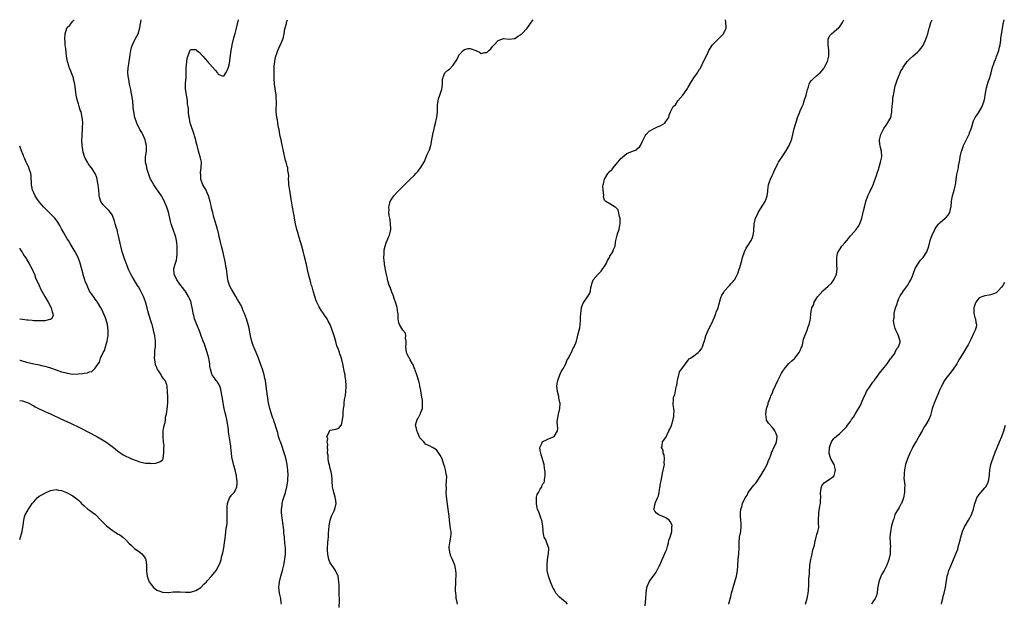
# Model space of a CAD drawing. Units: inches. Extents: x 2505000 to 2508000, y 1485000 to 1488000.
# Drawn here: x 2505000 to 2505352, y 1487791 to 1488000 of the extents above; entities that cross this region are included whole.
import ezdxf

# ---------------------------------------------------------------- set-up
doc = ezdxf.new("R2010")
doc.units = ezdxf.units.IN
doc.header["$MEASUREMENT"] = 0
doc.layers.add('LD25051485_10ft', color=61, linetype='Continuous')

msp = doc.modelspace()

# ---------------------------------------------------------------- linework, layer by layer
at = {"layer": 'LD25051485_10ft'}
for points, elevation in [([(2505000, 1487863.81), (2505001, 1487863.7), (2505003, 1487862.99), (2505005, 1487861.88), (2505005.55, 1487861.55), (2505006.76, 1487861), (2505008.25, 1487860.25), (2505009, 1487859.92), (2505009.62, 1487859.61), (2505011, 1487859.01), (2505015, 1487857.16), (2505017.87, 1487855.87), (2505021.9, 1487853.9), (2505027.54, 1487851), (2505029, 1487850.16), (2505030.82, 1487849), (2505032.05, 1487848.05), (2505033.5, 1487847), (2505035, 1487845.84), (2505037, 1487844.46), (2505037.98, 1487843.98), (2505039, 1487843.4), (2505039.31, 1487843.31), (2505040, 1487843), (2505041.62, 1487842.38), (2505043, 1487841.92), (2505044.4, 1487841.6), (2505045, 1487841.45), (2505046.62, 1487841.38), (2505047, 1487841.35), (2505048.52, 1487841.48), (2505049, 1487841.58), (2505050.08, 1487841.91), (2505051, 1487842.68), (2505051.16, 1487842.84), (2505051.23, 1487843), (2505051.24, 1487843.24), (2505051.58, 1487845), (2505051.58, 1487847), (2505051.6, 1487847.6), (2505051.45, 1487849), (2505051.23, 1487850.77), (2505051.29, 1487851.29), (2505051.29, 1487853), (2505051.54, 1487854.46), (2505051.98, 1487855.98), (2505052.14, 1487857), (2505052.15, 1487857.85), (2505052.48, 1487859), (2505052.76, 1487860.76), (2505052.95, 1487863), (2505052.95, 1487865.05), (2505052.85, 1487867), (2505052.69, 1487868.69), (2505052.69, 1487869), (2505052.56, 1487869.44), (2505052.02, 1487871), (2505051.5, 1487871.5), (2505051, 1487872.17), (2505050.68, 1487872.68), (2505050.58, 1487873), (2505050, 1487874), (2505049.2, 1487875.2), (2505049, 1487875.6), (2505048.59, 1487876.59), (2505048.5, 1487877), (2505048.15, 1487879), (2505048.25, 1487880.25), (2505048.27, 1487881), (2505048.34, 1487881.66), (2505048.57, 1487883), (2505048.58, 1487884.58), (2505048.56, 1487885), (2505048.26, 1487887), (2505047.86, 1487889), (2505047.45, 1487890.55), (2505047.33, 1487891), (2505047.24, 1487891.24), (2505047, 1487892.02), (2505046.26, 1487894.26), (2505045.84, 1487895.84), (2505045.57, 1487897), (2505045, 1487899.15), (2505044.23, 1487901), (2505043.16, 1487903.16), (2505042.46, 1487904.46), (2505042.15, 1487905), (2505041, 1487906.74), (2505040.16, 1487908.16), (2505039.69, 1487909), (2505039, 1487910.46), (2505038.79, 1487911), (2505038.35, 1487912.35), (2505037.46, 1487914.54), (2505037.24, 1487915.24), (2505037, 1487915.91), (2505036.67, 1487917), (2505036.19, 1487919), (2505035.34, 1487922.66), (2505035.22, 1487923.22), (2505035, 1487924.11), (2505034.81, 1487924.81), (2505034.6, 1487925.4), (2505034.15, 1487927), (2505033.93, 1487927.93), (2505033.53, 1487929), (2505033, 1487930.19), (2505032.49, 1487931), (2505031.83, 1487931.83), (2505031, 1487932.55), (2505029.84, 1487933.84), (2505028.99, 1487935), (2505028.51, 1487936.51), (2505028.45, 1487937), (2505028.42, 1487937.58), (2505028.25, 1487939), (2505028.09, 1487941), (2505027.83, 1487942.17), (2505027.72, 1487943), (2505027.59, 1487943.59), (2505026.98, 1487944.98), (2505025.65, 1487947), (2505025, 1487947.91), (2505024.52, 1487948.52), (2505024.23, 1487949), (2505023.46, 1487950.54), (2505023.14, 1487951.14), (2505022.68, 1487952.68), (2505022.59, 1487953.41), (2505022.33, 1487955), (2505022.23, 1487957), (2505022.31, 1487958.31), (2505022.31, 1487959), (2505022.48, 1487960.48), (2505022.48, 1487961), (2505022.46, 1487961.54), (2505022.55, 1487963), (2505022.47, 1487964.47), (2505022.39, 1487965), (2505021.93, 1487967), (2505021.64, 1487967.64), (2505021.27, 1487969), (2505021, 1487969.89), (2505020.62, 1487971), (2505020.25, 1487972.25), (2505020.07, 1487973.93), (2505019.91, 1487975), (2505019.85, 1487975.85), (2505019.69, 1487977), (2505019.29, 1487978.71), (2505019.22, 1487979.22), (2505018.65, 1487980.65), (2505018.49, 1487981), (2505017.72, 1487983), (2505017.55, 1487983.55), (2505017.14, 1487985), (2505017, 1487985.62), (2505016.77, 1487987), (2505016.45, 1487989.55), (2505016.29, 1487991), (2505016.2, 1487992.2), (2505016.12, 1487993), (2505016.26, 1487995), (2505016.91, 1487997), (2505017, 1487997.16), (2505017.92, 1487998.08), (2505018.62, 1487999), (2505019, 1487999.46), (2505019.43, 1488000)], 7520), ([(2505000, 1487814.16), (2505000.83, 1487817), (2505001.24, 1487819.24), (2505001.45, 1487821), (2505001.77, 1487822.23), (2505002.01, 1487823), (2505003, 1487824.75), (2505003.14, 1487825), (2505003.92, 1487826.08), (2505004.49, 1487827), (2505005, 1487827.65), (2505006.26, 1487829), (2505007, 1487829.58), (2505007.86, 1487830.14), (2505009, 1487830.72), (2505009.52, 1487831), (2505011, 1487831.65), (2505011.75, 1487831.75), (2505013, 1487832), (2505013.83, 1487831.83), (2505015, 1487831.64), (2505016.7, 1487831), (2505017, 1487830.86), (2505019, 1487829.73), (2505020, 1487829), (2505021, 1487828.15), (2505021.56, 1487827.56), (2505022.06, 1487827), (2505023, 1487826.22), (2505024.41, 1487825), (2505024.74, 1487824.74), (2505025, 1487824.6), (2505025.9, 1487823.9), (2505027.04, 1487823.04), (2505029.06, 1487821.06), (2505030.03, 1487820.03), (2505031, 1487819.08), (2505033, 1487817.51), (2505033.82, 1487817), (2505034.53, 1487816.53), (2505035, 1487816.21), (2505035.77, 1487815.77), (2505036.85, 1487815), (2505037.99, 1487813.99), (2505039, 1487812.8), (2505039.94, 1487811.94), (2505041, 1487810.91), (2505043, 1487809.57), (2505043.63, 1487809), (2505044.27, 1487808.27), (2505045, 1487807.24), (2505045.12, 1487807), (2505045.35, 1487805), (2505045.31, 1487803.31), (2505045.28, 1487803), (2505045.3, 1487802.7), (2505045.55, 1487801), (2505045.98, 1487799.98), (2505046.33, 1487799), (2505047, 1487798), (2505047.83, 1487797), (2505048.46, 1487796.46), (2505049, 1487796.07), (2505049.77, 1487795.77), (2505051, 1487795.32), (2505051.32, 1487795.32), (2505053, 1487795.2), (2505053.24, 1487795.24), (2505055, 1487795.38), (2505057, 1487795.43), (2505057.37, 1487795.37), (2505059.25, 1487795.25), (2505061, 1487795.28), (2505061.41, 1487795.41), (2505063, 1487795.85), (2505064.76, 1487797), (2505064.89, 1487797.11), (2505065.87, 1487798.13), (2505066.74, 1487799), (2505067, 1487799.32), (2505068.59, 1487801), (2505069.64, 1487802.36), (2505070.18, 1487803), (2505071, 1487804.34), (2505071.8, 1487806.2), (2505071.98, 1487807), (2505072.29, 1487808.29), (2505072.64, 1487809.36), (2505073, 1487811.13), (2505073.24, 1487813), (2505073.4, 1487814.6), (2505073.56, 1487815.56), (2505073.85, 1487818.15), (2505073.99, 1487819), (2505074.11, 1487820.11), (2505074.18, 1487821), (2505074.21, 1487823), (2505074.14, 1487825), (2505074.16, 1487825.84), (2505074.25, 1487827), (2505074.98, 1487829.02), (2505075.88, 1487830.12), (2505076.64, 1487831), (2505077, 1487831.59), (2505077.6, 1487833), (2505077.74, 1487834.26), (2505077.73, 1487835), (2505077.64, 1487835.64), (2505077.51, 1487837), (2505077.42, 1487837.42), (2505077.07, 1487839), (2505076.58, 1487840.58), (2505076.35, 1487841.65), (2505076, 1487843), (2505075.85, 1487843.85), (2505075.7, 1487845), (2505075.52, 1487847), (2505075.45, 1487847.45), (2505075.27, 1487849), (2505075, 1487850.53), (2505074.66, 1487852.66), (2505074.6, 1487853.4), (2505074.41, 1487855), (2505074.19, 1487856.19), (2505074.09, 1487857), (2505073.83, 1487858.17), (2505073.48, 1487859.48), (2505073.11, 1487861), (2505073, 1487861.55), (2505072.71, 1487863), (2505072.5, 1487864.5), (2505072.21, 1487865.79), (2505072.05, 1487867), (2505071.9, 1487867.9), (2505071.49, 1487869), (2505071, 1487870.01), (2505070.64, 1487870.64), (2505070.28, 1487871), (2505069.74, 1487871.74), (2505069, 1487872.61), (2505068.77, 1487873), (2505068.72, 1487873.28), (2505068.23, 1487875), (2505068, 1487876), (2505067.97, 1487877), (2505067.76, 1487878.24), (2505067.58, 1487879), (2505067.03, 1487881), (2505066.02, 1487884.02), (2505065.64, 1487885), (2505064.92, 1487887), (2505064.37, 1487888.37), (2505064.14, 1487889), (2505063.55, 1487890.45), (2505063.21, 1487891.21), (2505063, 1487891.82), (2505062.54, 1487893), (2505062.23, 1487894.23), (2505062, 1487895), (2505061.91, 1487895.91), (2505061.27, 1487898.73), (2505061.24, 1487899), (2505061.19, 1487899.19), (2505060.6, 1487900.6), (2505060.38, 1487901), (2505059.11, 1487903), (2505059, 1487903.14), (2505058.24, 1487904.24), (2505057.64, 1487905), (2505057, 1487905.76), (2505056.18, 1487907), (2505055.16, 1487909), (2505055.06, 1487911), (2505055.66, 1487913), (2505056, 1487914), (2505056.19, 1487915), (2505056.27, 1487916.27), (2505056.34, 1487917), (2505056.27, 1487919), (2505056.18, 1487920.18), (2505056.07, 1487921), (2505055.77, 1487922.23), (2505055.61, 1487923), (2505055, 1487924.68), (2505054.34, 1487926.34), (2505054.14, 1487927), (2505053.91, 1487927.91), (2505053.17, 1487931.17), (2505052.58, 1487933), (2505052.23, 1487933.77), (2505051.51, 1487935.51), (2505050.8, 1487936.8), (2505050.64, 1487937), (2505049.84, 1487938.16), (2505049.29, 1487939), (2505049.18, 1487939.18), (2505047.95, 1487941), (2505047, 1487942.57), (2505046.8, 1487943), (2505046.34, 1487944.34), (2505046.07, 1487945), (2505045.59, 1487946.41), (2505045.44, 1487947), (2505045.41, 1487947.41), (2505045, 1487949), (2505044.99, 1487951), (2505045.27, 1487953), (2505045.33, 1487954.67), (2505045.33, 1487955), (2505045, 1487956.34), (2505044.86, 1487957), (2505043.98, 1487959), (2505043.64, 1487959.64), (2505043, 1487960.71), (2505042.85, 1487961), (2505041.91, 1487963), (2505041.2, 1487965), (2505040.75, 1487967), (2505040.59, 1487968.59), (2505040.52, 1487969), (2505040.39, 1487971), (2505040.21, 1487972.21), (2505040.11, 1487973), (2505039.89, 1487974.11), (2505039.68, 1487975), (2505039.26, 1487977), (2505039, 1487978.72), (2505038.93, 1487979), (2505038.66, 1487981), (2505038.73, 1487982.73), (2505039, 1487984.27), (2505039.1, 1487985), (2505039.36, 1487986.64), (2505039.54, 1487987.54), (2505039.77, 1487989), (2505040, 1487990), (2505040.31, 1487991), (2505041, 1487992.58), (2505041.22, 1487993), (2505041.88, 1487994.12), (2505042.31, 1487995), (2505042.97, 1487997.03), (2505043.23, 1487998.77), (2505043.26, 1487999), (2505043.28, 1487999.28), (2505043.38, 1488000)], 7530), ([(2505093.53, 1487791), (2505093.5, 1487791.5), (2505093.34, 1487793), (2505092.91, 1487795), (2505092.64, 1487797), (2505092.82, 1487799), (2505093.37, 1487801), (2505093.95, 1487803), (2505094.41, 1487805), (2505094.76, 1487807), (2505094.97, 1487809.03), (2505094.97, 1487811), (2505094.8, 1487813), (2505094.63, 1487814.63), (2505094.62, 1487815), (2505094.47, 1487816.47), (2505094.45, 1487817), (2505094.38, 1487817.62), (2505094.11, 1487820.11), (2505093.96, 1487821), (2505093.64, 1487823.64), (2505093.63, 1487825), (2505093.85, 1487826.15), (2505093.86, 1487827), (2505094.09, 1487828.09), (2505094.99, 1487831), (2505095.54, 1487833), (2505095.78, 1487834.22), (2505095.88, 1487835), (2505095.89, 1487835.89), (2505095.96, 1487837), (2505095.83, 1487839), (2505095.75, 1487839.75), (2505095.57, 1487841), (2505095.2, 1487842.8), (2505095.15, 1487843.15), (2505095, 1487843.64), (2505094.71, 1487844.71), (2505094.24, 1487846.24), (2505093.92, 1487847), (2505093.72, 1487847.72), (2505093.17, 1487849), (2505093, 1487849.52), (2505092.56, 1487851), (2505092.25, 1487852.25), (2505091.53, 1487854.47), (2505091.3, 1487855.3), (2505091, 1487856.15), (2505090.8, 1487856.8), (2505090.52, 1487857.48), (2505090.03, 1487859), (2505089.83, 1487859.83), (2505089.42, 1487861), (2505088.93, 1487863), (2505088.65, 1487864.65), (2505088.58, 1487865.42), (2505088.15, 1487869), (2505087.82, 1487871), (2505087.67, 1487871.67), (2505087.34, 1487873), (2505086.74, 1487875), (2505086.06, 1487877), (2505085.35, 1487879), (2505084.54, 1487881), (2505083.46, 1487883.46), (2505082.94, 1487884.94), (2505082.47, 1487887), (2505082.23, 1487888.23), (2505082.11, 1487889), (2505081.88, 1487890.12), (2505081.68, 1487891), (2505081.11, 1487893), (2505080.34, 1487895), (2505079.93, 1487895.93), (2505079.49, 1487897), (2505079, 1487898), (2505078.47, 1487899), (2505077.91, 1487899.91), (2505077.29, 1487901), (2505076.05, 1487903), (2505075.67, 1487903.67), (2505075.03, 1487905), (2505074.45, 1487907), (2505074.13, 1487909), (2505074.01, 1487909.99), (2505073.87, 1487911), (2505073.71, 1487911.71), (2505073.51, 1487913), (2505073.09, 1487915.09), (2505072.73, 1487916.73), (2505072.16, 1487919), (2505071.94, 1487919.94), (2505071.62, 1487921), (2505071.19, 1487922.81), (2505071.15, 1487923.15), (2505070.77, 1487924.77), (2505070.7, 1487925), (2505070.33, 1487926.33), (2505069.85, 1487927.85), (2505069.54, 1487929), (2505069.41, 1487929.41), (2505069, 1487931.1), (2505068.6, 1487932.6), (2505068.4, 1487933.6), (2505068.09, 1487935), (2505067.86, 1487935.86), (2505067.55, 1487937), (2505067, 1487938.14), (2505066.61, 1487939), (2505066.02, 1487940.02), (2505065.5, 1487941), (2505065, 1487942.25), (2505064.77, 1487943), (2505064.7, 1487944.7), (2505064.67, 1487945), (2505064.68, 1487945.32), (2505064.9, 1487947), (2505064.96, 1487949), (2505064.51, 1487951), (2505063.89, 1487953), (2505063.52, 1487954.48), (2505063.41, 1487955), (2505063.37, 1487955.37), (2505063, 1487956.67), (2505062.94, 1487956.94), (2505062.52, 1487958.52), (2505062.35, 1487959), (2505062.03, 1487960.03), (2505061.6, 1487961), (2505061, 1487962.72), (2505060.93, 1487963), (2505060.66, 1487964.66), (2505060.51, 1487965.49), (2505060.37, 1487967), (2505060.3, 1487968.3), (2505060.03, 1487969.97), (2505059.95, 1487971), (2505059.85, 1487971.85), (2505059.6, 1487973), (2505059.34, 1487974.66), (2505059.31, 1487975), (2505059.32, 1487975.32), (2505059.31, 1487977), (2505059.41, 1487978.59), (2505059.48, 1487979), (2505059.53, 1487979.53), (2505059.52, 1487981), (2505059.47, 1487982.53), (2505059.51, 1487983), (2505059.64, 1487983.64), (2505059.75, 1487985), (2505059.91, 1487986.09), (2505060.85, 1487988.85), (2505060.9, 1487989.1), (2505061, 1487989.31), (2505061.29, 1487989.29), (2505063, 1487989.32), (2505063.36, 1487989), (2505064.25, 1487988.25), (2505065.24, 1487987.24), (2505065.41, 1487987), (2505067.14, 1487985), (2505068.95, 1487983), (2505069.91, 1487981.91), (2505070.65, 1487981), (2505071, 1487980.54), (2505072.07, 1487980.07), (2505073, 1487979.77), (2505073.68, 1487981), (2505074.12, 1487981.88), (2505074.59, 1487983), (2505075, 1487984.35), (2505075.36, 1487987.36), (2505075.6, 1487989), (2505075.82, 1487990.18), (2505075.95, 1487991), (2505076.4, 1487993), (2505076.52, 1487993.48), (2505077, 1487995.1), (2505077.45, 1487997), (2505078.21, 1488000)], 7540), ([(2505114.21, 1487789.79), (2505114.28, 1487792.28), (2505114.25, 1487795), (2505114.18, 1487797.82), (2505114.13, 1487799), (2505113.98, 1487799.98), (2505113.8, 1487801), (2505112.86, 1487803), (2505112.15, 1487804.15), (2505111.54, 1487805), (2505111, 1487805.83), (2505110.64, 1487806.64), (2505110.53, 1487807), (2505110.23, 1487808.23), (2505110.11, 1487809), (2505110.05, 1487810.05), (2505110.04, 1487811), (2505110.19, 1487813), (2505110.31, 1487814.31), (2505110.36, 1487815), (2505110.44, 1487816.44), (2505110.46, 1487817.54), (2505110.57, 1487819), (2505110.95, 1487821), (2505111.48, 1487822.52), (2505112.39, 1487824.39), (2505112.66, 1487825), (2505113.13, 1487827), (2505112.83, 1487828.83), (2505112.82, 1487829), (2505112.77, 1487829.23), (2505112.24, 1487831), (2505112, 1487832), (2505111.84, 1487833), (2505111.71, 1487835), (2505111.71, 1487835.71), (2505111.58, 1487837), (2505111.18, 1487838.82), (2505111.15, 1487839.15), (2505111, 1487839.58), (2505110.74, 1487840.74), (2505110.54, 1487841.46), (2505110.29, 1487843), (2505110.24, 1487844.24), (2505110.08, 1487845), (2505110.16, 1487846.16), (2505110.01, 1487847), (2505110.15, 1487848.15), (2505109.91, 1487849), (2505110.14, 1487850.14), (2505109.83, 1487851), (2505110.71, 1487852.71), (2505110.75, 1487853), (2505111, 1487853.22), (2505113, 1487853.6), (2505114.03, 1487853.97), (2505114.95, 1487855), (2505115, 1487855.07), (2505115.38, 1487857), (2505115.62, 1487858.38), (2505115.59, 1487859), (2505115.58, 1487859.58), (2505115.76, 1487861), (2505115.94, 1487862.07), (2505116, 1487863), (2505116.16, 1487864.16), (2505116.43, 1487865.57), (2505116.62, 1487867), (2505116.71, 1487868.71), (2505116.75, 1487869), (2505116.75, 1487869.25), (2505116.62, 1487871), (2505116.38, 1487872.38), (2505116.32, 1487873), (2505116.16, 1487873.84), (2505115.49, 1487877), (2505115.03, 1487879), (2505114.49, 1487880.49), (2505114.34, 1487881), (2505113.98, 1487882.02), (2505113.42, 1487883.42), (2505112.96, 1487884.96), (2505112.37, 1487887), (2505112.02, 1487888.02), (2505111.73, 1487889), (2505110.95, 1487891), (2505110.26, 1487892.26), (2505109.91, 1487893), (2505109, 1487894.34), (2505108.59, 1487895), (2505107.9, 1487895.9), (2505107, 1487897.35), (2505106.2, 1487899), (2505105.89, 1487899.89), (2505104.96, 1487903), (2505104.52, 1487904.52), (2505104.35, 1487905), (2505104.05, 1487905.95), (2505103.78, 1487907), (2505103.64, 1487907.64), (2505103.27, 1487909), (2505103, 1487910.1), (2505102.47, 1487912.47), (2505101.71, 1487915.71), (2505101.29, 1487917.29), (2505100.8, 1487919), (2505099.85, 1487922.15), (2505099.61, 1487923), (2505099.49, 1487923.49), (2505099.05, 1487925), (2505098.56, 1487927), (2505098.3, 1487928.3), (2505098.08, 1487929.92), (2505097.89, 1487931), (2505097.74, 1487931.74), (2505097.54, 1487933), (2505097, 1487935.87), (2505096.51, 1487939), (2505096.25, 1487941), (2505096.17, 1487941.83), (2505096.14, 1487943), (2505096.19, 1487944.19), (2505096.1, 1487945), (2505095.88, 1487946.12), (2505095.81, 1487947), (2505095.65, 1487947.65), (2505095.2, 1487949), (2505095, 1487949.67), (2505094.72, 1487950.72), (2505094.38, 1487952.38), (2505094.28, 1487953), (2505093.74, 1487955.74), (2505093.43, 1487957), (2505093.38, 1487957.38), (2505093.01, 1487959), (2505092.76, 1487960.76), (2505092.57, 1487961.43), (2505092.32, 1487963), (2505092.15, 1487964.15), (2505091.93, 1487965), (2505091.73, 1487967), (2505091.71, 1487967.71), (2505091.8, 1487970.2), (2505091.78, 1487971), (2505091.71, 1487971.71), (2505091.63, 1487973), (2505091.3, 1487975.3), (2505091.08, 1487977), (2505090.96, 1487979), (2505090.93, 1487981.07), (2505090.97, 1487983), (2505091, 1487983.41), (2505091.15, 1487985), (2505091.4, 1487986.6), (2505091.53, 1487987), (2505091.88, 1487987.88), (2505092.27, 1487989), (2505093, 1487990.62), (2505093.23, 1487991), (2505094.08, 1487993), (2505094.25, 1487993.75), (2505094.49, 1487995), (2505094.78, 1487996.78), (2505095.32, 1487998.68), (2505095.38, 1487999), (2505095.77, 1488000)], 7550), ([(2505156.5, 1487791), (2505156.2, 1487792.2), (2505156.08, 1487793), (2505156.01, 1487793.99), (2505155.87, 1487795), (2505155.81, 1487795.81), (2505155.83, 1487797), (2505155.92, 1487798.08), (2505155.86, 1487799.86), (2505155.99, 1487801), (2505156.04, 1487801.96), (2505155.93, 1487803), (2505155.73, 1487803.73), (2505155.52, 1487805), (2505154.69, 1487807), (2505154.12, 1487808.12), (2505153.83, 1487809), (2505153.68, 1487810.32), (2505153.5, 1487811), (2505153.52, 1487811.52), (2505153.75, 1487813), (2505154.11, 1487815), (2505154.21, 1487816.21), (2505154.19, 1487817), (2505154.02, 1487817.98), (2505153.92, 1487819), (2505153.64, 1487821), (2505153.49, 1487822.51), (2505153.18, 1487825), (2505152.53, 1487829.47), (2505152.43, 1487831), (2505152.51, 1487832.51), (2505152.45, 1487833.55), (2505152.61, 1487835), (2505152.63, 1487836.63), (2505152.58, 1487837), (2505152.44, 1487837.56), (2505152.22, 1487839), (2505151.99, 1487839.99), (2505151.62, 1487841), (2505151, 1487842.97), (2505150.27, 1487844.27), (2505149.82, 1487845), (2505149, 1487846.19), (2505147.6, 1487847), (2505147.2, 1487847.2), (2505147, 1487847.33), (2505145, 1487848.2), (2505144.65, 1487848.65), (2505144.43, 1487849), (2505143, 1487850.51), (2505142.3, 1487852.3), (2505141.94, 1487853), (2505141.82, 1487853.82), (2505141.44, 1487855), (2505142.03, 1487857), (2505142.43, 1487857.57), (2505143, 1487858.72), (2505143.14, 1487858.86), (2505143.25, 1487859.25), (2505143.98, 1487861), (2505144.02, 1487861.98), (2505144.03, 1487863), (2505143.93, 1487863.93), (2505143.73, 1487865), (2505143.47, 1487866.53), (2505143.38, 1487867.38), (2505143.09, 1487869), (2505143, 1487869.34), (2505142.71, 1487870.71), (2505142.25, 1487872.25), (2505141.95, 1487873), (2505141.32, 1487874.68), (2505141.19, 1487875.19), (2505141, 1487875.56), (2505140.64, 1487876.64), (2505140.47, 1487877), (2505139.61, 1487878.39), (2505139.2, 1487879.2), (2505139, 1487879.44), (2505138.5, 1487880.5), (2505138.3, 1487881), (2505138.01, 1487883), (2505138.1, 1487884.1), (2505138.1, 1487885), (2505137.92, 1487886.08), (2505138, 1487887), (2505137.88, 1487887.88), (2505137, 1487888.95), (2505135.74, 1487891), (2505135.58, 1487891.58), (2505135.32, 1487893), (2505135.33, 1487894.67), (2505135.28, 1487895), (2505135.2, 1487895.2), (2505134.9, 1487897.1), (2505134.32, 1487899), (2505133.97, 1487899.97), (2505133.49, 1487901.49), (2505133, 1487902.61), (2505132.37, 1487904.37), (2505132.12, 1487905), (2505131.7, 1487906.3), (2505131.51, 1487907), (2505131.44, 1487907.44), (2505131, 1487909.39), (2505130.44, 1487912.44), (2505130.35, 1487913), (2505130.28, 1487913.72), (2505130.18, 1487915), (2505130.29, 1487916.29), (2505130.28, 1487917), (2505130.31, 1487917.69), (2505130.62, 1487919), (2505131, 1487920.22), (2505131.35, 1487921), (2505131.82, 1487922.18), (2505132.22, 1487923), (2505132.65, 1487925), (2505132.63, 1487925.37), (2505132.59, 1487927), (2505132.39, 1487928.39), (2505132.25, 1487929), (2505132.07, 1487929.93), (2505131.96, 1487931), (2505132.02, 1487932.02), (2505131.96, 1487933), (2505132.14, 1487933.86), (2505132.48, 1487935), (2505133, 1487935.99), (2505133.72, 1487937), (2505135, 1487938.4), (2505135.34, 1487938.66), (2505135.63, 1487939), (2505137, 1487940.34), (2505137.57, 1487941), (2505139, 1487942.38), (2505139.55, 1487943), (2505141, 1487944.34), (2505141.64, 1487945), (2505142.3, 1487945.7), (2505143.33, 1487947), (2505144.65, 1487949.35), (2505145.55, 1487951.55), (2505146.48, 1487953.52), (2505146.91, 1487955), (2505147.37, 1487957), (2505147.62, 1487958.38), (2505147.72, 1487959), (2505148.11, 1487961), (2505148.27, 1487961.73), (2505148.61, 1487963), (2505149, 1487964.61), (2505149.13, 1487965), (2505149.35, 1487967), (2505149.32, 1487967.32), (2505149.29, 1487969.29), (2505149.55, 1487971), (2505149.74, 1487971.74), (2505150.24, 1487973), (2505150.78, 1487974.78), (2505150.87, 1487975), (2505151.13, 1487977), (2505151.17, 1487978.83), (2505151.2, 1487979), (2505151.39, 1487979.39), (2505152.02, 1487981), (2505153, 1487981.97), (2505153.67, 1487982.34), (2505155, 1487983.73), (2505156.31, 1487985.69), (2505156.81, 1487987), (2505157, 1487987.28), (2505158.51, 1487989), (2505159, 1487989.39), (2505160.35, 1487989.65), (2505161, 1487989.71), (2505163.1, 1487989), (2505164.42, 1487988.42), (2505165, 1487987.92), (2505166.25, 1487988.25), (2505167, 1487988.27), (2505167.7, 1487989), (2505168.42, 1487989.58), (2505169, 1487990.4), (2505169.64, 1487991), (2505171, 1487992.61), (2505173, 1487993.26), (2505175, 1487993.02), (2505176.71, 1487993.29), (2505177, 1487993.3), (2505177.99, 1487994.01), (2505179, 1487994.53), (2505179.23, 1487994.77), (2505179.48, 1487995), (2505181.42, 1487997), (2505182.88, 1487999), (2505183, 1487999.22), (2505183.54, 1488000)], 7560), ([(2505195.87, 1487791), (2505195.45, 1487791.45), (2505195, 1487791.81), (2505194.37, 1487792.37), (2505193, 1487793.55), (2505191.68, 1487795), (2505191.39, 1487795.39), (2505191, 1487796.22), (2505190.72, 1487796.72), (2505190.6, 1487797), (2505189.76, 1487799), (2505189.04, 1487801), (2505188.59, 1487803), (2505188.53, 1487804.53), (2505188.52, 1487805), (2505188.71, 1487807), (2505189.01, 1487809), (2505189.09, 1487811), (2505188.6, 1487812.6), (2505188.46, 1487813), (2505188.04, 1487813.96), (2505187.53, 1487815), (2505187.41, 1487815.41), (2505187.13, 1487817), (2505187.05, 1487819.05), (2505186.65, 1487821), (2505186.42, 1487821.58), (2505185.91, 1487823), (2505185.71, 1487823.71), (2505185.15, 1487825), (2505185, 1487825.49), (2505184.7, 1487827), (2505184.72, 1487828.72), (2505184.7, 1487829), (2505184.74, 1487829.26), (2505185, 1487830.18), (2505185.41, 1487831), (2505186.08, 1487832.08), (2505186.62, 1487833), (2505186.69, 1487833.31), (2505187, 1487834.03), (2505187.43, 1487834.57), (2505187.59, 1487835), (2505187.56, 1487835.56), (2505187.78, 1487837), (2505187.81, 1487838.19), (2505187.68, 1487839), (2505187.55, 1487839.55), (2505187.44, 1487841), (2505187, 1487842.46), (2505186.87, 1487843), (2505186.39, 1487844.39), (2505186.24, 1487845), (2505186.08, 1487845.92), (2505185.97, 1487847), (2505186.73, 1487848.73), (2505186.82, 1487849), (2505186.91, 1487849.09), (2505187, 1487849.17), (2505188.28, 1487849.72), (2505189, 1487850.13), (2505191.01, 1487850.99), (2505192.19, 1487853), (2505192.35, 1487853.65), (2505192.15, 1487856.15), (2505192.22, 1487857), (2505192.37, 1487857.63), (2505192.57, 1487859), (2505193.08, 1487861), (2505193.16, 1487862.84), (2505193.14, 1487863), (2505193.1, 1487863.1), (2505193, 1487863.64), (2505192.75, 1487864.75), (2505192.74, 1487865), (2505192.68, 1487865.32), (2505192.24, 1487867), (2505192.08, 1487868.08), (2505192.01, 1487869), (2505192.17, 1487869.83), (2505192.33, 1487871), (2505193.12, 1487873), (2505193.7, 1487874.3), (2505194.11, 1487875), (2505195.19, 1487877), (2505195.67, 1487878.33), (2505196.16, 1487879), (2505197, 1487880.71), (2505197.19, 1487881), (2505197.72, 1487882.28), (2505198.23, 1487883), (2505199.03, 1487885), (2505199.44, 1487886.56), (2505199.66, 1487887.66), (2505199.99, 1487889), (2505200.17, 1487889.83), (2505200.33, 1487891), (2505200.48, 1487892.48), (2505200.52, 1487893), (2505200.5, 1487893.5), (2505200.6, 1487895), (2505200.85, 1487896.85), (2505200.85, 1487897), (2505200.88, 1487897.12), (2505201, 1487897.42), (2505201.41, 1487898.59), (2505203, 1487900.95), (2505203.05, 1487901), (2505203.78, 1487902.22), (2505204.06, 1487903), (2505204.19, 1487904.19), (2505204.35, 1487905), (2505204.47, 1487905.53), (2505205.02, 1487907), (2505206.75, 1487909), (2505207, 1487909.22), (2505207.88, 1487910.12), (2505208.49, 1487911), (2505209, 1487911.8), (2505209.71, 1487913), (2505210.12, 1487913.88), (2505210.79, 1487915), (2505211, 1487915.4), (2505211.98, 1487917), (2505212.21, 1487917.79), (2505212.81, 1487919), (2505213, 1487920.28), (2505213.13, 1487921), (2505213.57, 1487923), (2505213.78, 1487923.78), (2505214.27, 1487925), (2505214.52, 1487926.52), (2505214.67, 1487927), (2505214.64, 1487929), (2505214.41, 1487929.59), (2505213.97, 1487931.97), (2505212.97, 1487932.97), (2505212.88, 1487933), (2505211, 1487934.17), (2505209.52, 1487935), (2505209.23, 1487935.23), (2505209, 1487935.52), (2505208.71, 1487936.71), (2505208.75, 1487937.25), (2505208.52, 1487939), (2505208.47, 1487940.47), (2505208.56, 1487941), (2505208.69, 1487941.31), (2505209.01, 1487943), (2505210.28, 1487945), (2505210.63, 1487945.37), (2505211, 1487945.83), (2505211.69, 1487946.31), (2505212.09, 1487947), (2505213.83, 1487949), (2505215, 1487950.49), (2505215.32, 1487950.68), (2505215.57, 1487951), (2505217, 1487952.11), (2505219, 1487953.03), (2505220.49, 1487953.51), (2505221, 1487954.01), (2505221.6, 1487954.4), (2505221.92, 1487955), (2505222.6, 1487956.6), (2505222.83, 1487957), (2505223.58, 1487958.42), (2505223.95, 1487959), (2505225, 1487960.14), (2505226.85, 1487961.15), (2505228.21, 1487961.79), (2505229, 1487962.09), (2505230.56, 1487963), (2505231, 1487963.57), (2505232.04, 1487965), (2505232.12, 1487965.88), (2505232.65, 1487967), (2505233, 1487967.82), (2505233.59, 1487969), (2505234.45, 1487969.55), (2505235.28, 1487971), (2505237, 1487972.96), (2505238.46, 1487975), (2505239, 1487975.84), (2505240.12, 1487977.88), (2505241, 1487979.21), (2505242.25, 1487981), (2505242.51, 1487981.49), (2505243, 1487982.27), (2505243.3, 1487982.7), (2505244.45, 1487985), (2505245.83, 1487987.83), (2505246.38, 1487989), (2505247.38, 1487990.62), (2505247.67, 1487991), (2505249, 1487992.29), (2505250.32, 1487993.68), (2505251, 1487994.35), (2505251.62, 1487995), (2505252.21, 1487996.21), (2505252.58, 1487997), (2505252.53, 1487997.47), (2505252.44, 1487999), (2505252.25, 1488000)], 7570), ([(2505223.62, 1487790.38), (2505223.84, 1487793), (2505223.96, 1487795), (2505224.22, 1487797), (2505224.46, 1487797.54), (2505225.06, 1487799), (2505226.43, 1487801), (2505226.69, 1487801.31), (2505227.52, 1487802.48), (2505228.55, 1487804.55), (2505228.79, 1487805), (2505229.67, 1487807), (2505230.24, 1487808.24), (2505231, 1487809.99), (2505231.29, 1487810.71), (2505231.59, 1487811.59), (2505231.98, 1487813), (2505232.09, 1487813.91), (2505232.57, 1487815), (2505233.14, 1487817), (2505233.16, 1487818.85), (2505233.24, 1487819), (2505233.23, 1487819.23), (2505232.56, 1487820.56), (2505232.13, 1487821), (2505231, 1487821.91), (2505230.29, 1487822.29), (2505229, 1487822.74), (2505228.43, 1487823), (2505227.58, 1487823.58), (2505227, 1487824.32), (2505226.78, 1487824.78), (2505226.73, 1487825), (2505226.78, 1487825.22), (2505227, 1487826.58), (2505227.11, 1487826.89), (2505227.1, 1487827), (2505227.14, 1487827.14), (2505228.02, 1487829), (2505228.29, 1487829.71), (2505228.57, 1487831), (2505228.87, 1487832.87), (2505228.92, 1487833.08), (2505229, 1487833.59), (2505229.25, 1487835.25), (2505229.6, 1487837), (2505229.81, 1487837.81), (2505230.42, 1487840.42), (2505230.5, 1487841), (2505230.42, 1487841.58), (2505230.53, 1487843), (2505230.4, 1487844.4), (2505230.04, 1487845), (2505230.04, 1487846.04), (2505229.43, 1487847), (2505229.68, 1487847.68), (2505229.81, 1487849), (2505231, 1487850.64), (2505232.07, 1487853), (2505232.42, 1487853.58), (2505233, 1487854.85), (2505233.6, 1487857), (2505233.83, 1487858.17), (2505233.88, 1487859), (2505233.89, 1487859.89), (2505233.84, 1487861), (2505233.58, 1487862.42), (2505233.6, 1487863), (2505233.7, 1487863.7), (2505233.68, 1487865), (2505234.15, 1487865.85), (2505234.71, 1487868.71), (2505234.84, 1487869), (2505234.87, 1487869.13), (2505235, 1487870.38), (2505235.09, 1487870.91), (2505235.09, 1487871), (2505235.56, 1487873), (2505235.91, 1487874.09), (2505236.59, 1487875), (2505237, 1487875.65), (2505238.04, 1487877), (2505239, 1487878.3), (2505239.31, 1487878.69), (2505239.73, 1487879), (2505241, 1487879.86), (2505242.51, 1487881), (2505242.8, 1487881.2), (2505243, 1487881.42), (2505243.7, 1487882.3), (2505244.04, 1487883), (2505244.58, 1487884.58), (2505244.82, 1487885.18), (2505245.29, 1487887), (2505246.11, 1487889), (2505247, 1487890.75), (2505247.11, 1487890.89), (2505247.17, 1487891), (2505247.28, 1487891.28), (2505248.42, 1487893.58), (2505248.83, 1487895), (2505249, 1487895.47), (2505249.63, 1487897), (2505249.97, 1487898.03), (2505250.76, 1487901), (2505250.82, 1487901.18), (2505251, 1487901.48), (2505251.62, 1487902.38), (2505251.96, 1487903), (2505253.72, 1487905), (2505254.36, 1487905.64), (2505255, 1487906.41), (2505255.28, 1487906.72), (2505255.47, 1487907), (2505256.07, 1487908.07), (2505256.64, 1487909), (2505256.75, 1487909.25), (2505257.24, 1487910.76), (2505257.4, 1487911.4), (2505258.09, 1487913.91), (2505258.38, 1487915), (2505259.08, 1487917), (2505259.7, 1487918.3), (2505260.18, 1487919), (2505261.49, 1487921), (2505261.92, 1487922.08), (2505262.23, 1487923), (2505262.37, 1487924.37), (2505262.47, 1487925), (2505262.54, 1487926.54), (2505262.59, 1487927), (2505263.06, 1487929), (2505263.7, 1487930.3), (2505264.02, 1487931), (2505266.45, 1487935), (2505267, 1487936.33), (2505267.24, 1487937), (2505267.45, 1487938.55), (2505267.46, 1487939), (2505267.69, 1487941), (2505267.99, 1487942.01), (2505268.36, 1487943), (2505269, 1487944.34), (2505269.35, 1487945), (2505269.85, 1487946.15), (2505270.27, 1487947), (2505271, 1487948.56), (2505271.24, 1487949), (2505271.93, 1487950.07), (2505272.51, 1487951), (2505273.91, 1487953), (2505275.11, 1487955), (2505275.86, 1487957), (2505276.11, 1487957.89), (2505276.89, 1487961.11), (2505277.32, 1487962.68), (2505277.69, 1487963.69), (2505278.06, 1487965), (2505278.71, 1487966.71), (2505278.81, 1487967), (2505279, 1487967.41), (2505279.66, 1487969), (2505280.13, 1487969.87), (2505280.47, 1487971), (2505281.13, 1487973), (2505281.49, 1487974.51), (2505281.64, 1487975), (2505282, 1487976), (2505282.2, 1487977), (2505282.42, 1487977.58), (2505283, 1487978.26), (2505283.35, 1487978.65), (2505283.72, 1487979), (2505285, 1487980.03), (2505286.08, 1487981), (2505287.41, 1487982.59), (2505287.71, 1487983), (2505288.75, 1487985), (2505289.25, 1487987), (2505289.26, 1487989), (2505289.24, 1487989.24), (2505288.99, 1487991), (2505288.96, 1487993.04), (2505289.61, 1487994.39), (2505290.13, 1487995), (2505291, 1487995.62), (2505292.84, 1487997.16), (2505293, 1487997.35), (2505294.11, 1487999), (2505294.58, 1488000)], 7580), ([(2505253.51, 1487791), (2505253.65, 1487791.65), (2505254.22, 1487793.78), (2505254.5, 1487795), (2505255.05, 1487797), (2505255.63, 1487799), (2505256.17, 1487801), (2505256.56, 1487803), (2505256.73, 1487804.73), (2505256.88, 1487807), (2505257.05, 1487809), (2505257.14, 1487811.14), (2505257.14, 1487813), (2505257.35, 1487815), (2505257.73, 1487817), (2505257.92, 1487819), (2505257.91, 1487819.91), (2505257.83, 1487821), (2505257.69, 1487822.31), (2505257.65, 1487823), (2505257.67, 1487823.67), (2505257.8, 1487825), (2505258.18, 1487825.82), (2505258.38, 1487827), (2505259.27, 1487829), (2505260.04, 1487829.96), (2505260.45, 1487831), (2505261.9, 1487833), (2505262.46, 1487833.54), (2505263, 1487834.21), (2505263.37, 1487834.63), (2505263.57, 1487835), (2505264.98, 1487837), (2505266.16, 1487839), (2505267.18, 1487841), (2505267.67, 1487842.33), (2505267.97, 1487843), (2505268.67, 1487844.67), (2505268.76, 1487845), (2505268.77, 1487845.23), (2505269, 1487845.64), (2505269.61, 1487847), (2505270.29, 1487848.29), (2505270.48, 1487849), (2505270.82, 1487850.82), (2505270.79, 1487851), (2505270.32, 1487852.32), (2505269.91, 1487853), (2505269.55, 1487853.55), (2505269, 1487854.26), (2505267.71, 1487855.71), (2505267, 1487856.8), (2505266.91, 1487856.91), (2505266.89, 1487857), (2505266.91, 1487857.09), (2505266.68, 1487859), (2505266.99, 1487860.99), (2505267.52, 1487862.48), (2505267.58, 1487863), (2505267.88, 1487863.88), (2505268.33, 1487865), (2505268.55, 1487865.45), (2505269.16, 1487866.84), (2505269.21, 1487867), (2505269.38, 1487867.38), (2505271.06, 1487871), (2505272.36, 1487873.64), (2505273, 1487874.7), (2505273.12, 1487874.88), (2505273.21, 1487875), (2505274.99, 1487877.01), (2505276, 1487878.01), (2505277, 1487878.9), (2505277.09, 1487879), (2505278.63, 1487881), (2505278.73, 1487881.27), (2505279, 1487881.74), (2505279.35, 1487882.65), (2505279.55, 1487883), (2505279.77, 1487883.77), (2505280.04, 1487885), (2505280.22, 1487885.78), (2505280.65, 1487887), (2505281, 1487887.78), (2505281.43, 1487889), (2505281.79, 1487890.21), (2505282.18, 1487891), (2505282.6, 1487892.6), (2505282.67, 1487893), (2505282.84, 1487895), (2505283, 1487896.21), (2505283.15, 1487897), (2505283.86, 1487898.14), (2505284.04, 1487899), (2505285, 1487900.57), (2505285.28, 1487901), (2505287.14, 1487903), (2505289, 1487904.68), (2505290.16, 1487905.84), (2505291.04, 1487907), (2505291.93, 1487909), (2505292.13, 1487909.87), (2505292.24, 1487911), (2505292.15, 1487912.15), (2505292.14, 1487913), (2505292.04, 1487915), (2505292.38, 1487916.38), (2505292.51, 1487917), (2505293, 1487917.76), (2505293.92, 1487919), (2505295, 1487920.27), (2505295.65, 1487921), (2505296.26, 1487921.74), (2505297, 1487922.75), (2505297.24, 1487923), (2505298.99, 1487925), (2505299.81, 1487926.19), (2505300.27, 1487927), (2505301.05, 1487929), (2505301.44, 1487930.56), (2505301.64, 1487931.64), (2505301.93, 1487933), (2505302.43, 1487935), (2505303.19, 1487937), (2505303.76, 1487938.24), (2505305, 1487940.76), (2505305.1, 1487941), (2505305.57, 1487942.43), (2505306.24, 1487944.24), (2505306.57, 1487945.43), (2505307, 1487946.39), (2505307.75, 1487949), (2505307.94, 1487950.06), (2505308.13, 1487951), (2505308.02, 1487953), (2505307.75, 1487954.25), (2505307.55, 1487955), (2505307.48, 1487955.48), (2505307.37, 1487957), (2505307.79, 1487959), (2505308.6, 1487960.6), (2505308.85, 1487961.15), (2505309.68, 1487962.32), (2505310.24, 1487963), (2505311, 1487964.48), (2505311.35, 1487965), (2505311.63, 1487966.37), (2505311.79, 1487967), (2505311.8, 1487967.8), (2505311.88, 1487969), (2505312.03, 1487969.97), (2505312.06, 1487971), (2505312.17, 1487972.17), (2505312.33, 1487973), (2505312.48, 1487973.52), (2505312.7, 1487975), (2505313, 1487976.31), (2505313.18, 1487977), (2505313.65, 1487978.35), (2505313.86, 1487979), (2505314.68, 1487981), (2505315, 1487981.67), (2505315.53, 1487982.47), (2505315.83, 1487983), (2505317, 1487984.72), (2505317.21, 1487985), (2505318.12, 1487985.88), (2505319.22, 1487987), (2505321, 1487988.49), (2505321.49, 1487989), (2505322.19, 1487989.81), (2505323.04, 1487990.96), (2505323.96, 1487993), (2505324.58, 1487995), (2505325, 1487996.49), (2505325.13, 1487997), (2505325.2, 1487997.2), (2505325.75, 1487999), (2505326.2, 1488000)], 7590), ([(2505280.93, 1487791), (2505281.5, 1487793), (2505281.75, 1487794.25), (2505281.86, 1487795), (2505281.91, 1487795.91), (2505282.1, 1487797.9), (2505282.12, 1487800.12), (2505282.29, 1487801.71), (2505282.32, 1487803), (2505282.4, 1487804.4), (2505282.46, 1487805), (2505282.78, 1487807), (2505283, 1487807.88), (2505283.25, 1487809), (2505283.53, 1487810.47), (2505283.73, 1487811), (2505284.06, 1487812.06), (2505284.3, 1487813.7), (2505284.74, 1487815), (2505285, 1487815.93), (2505285.34, 1487817), (2505285.6, 1487818.4), (2505285.62, 1487819), (2505285.55, 1487819.55), (2505285.58, 1487821), (2505285.56, 1487821.56), (2505285.6, 1487823), (2505285.7, 1487823.7), (2505285.98, 1487826.02), (2505286.2, 1487827), (2505286.3, 1487828.3), (2505286.32, 1487829), (2505286.27, 1487831), (2505286.6, 1487833), (2505286.72, 1487833.28), (2505287, 1487833.74), (2505287.57, 1487834.43), (2505288.44, 1487835), (2505289, 1487835.33), (2505291, 1487836.75), (2505291.18, 1487837), (2505291.55, 1487838.45), (2505291.63, 1487839), (2505291.53, 1487839.53), (2505291.12, 1487841), (2505289.99, 1487843), (2505289.7, 1487843.7), (2505289.36, 1487845), (2505289.44, 1487847), (2505289.75, 1487847.75), (2505290.19, 1487849), (2505291, 1487850.24), (2505291.39, 1487850.61), (2505293, 1487851.95), (2505295, 1487853.77), (2505295.57, 1487854.43), (2505295.89, 1487855), (2505297, 1487856.38), (2505297.36, 1487857), (2505298.07, 1487857.93), (2505298.66, 1487859), (2505299, 1487859.51), (2505300.31, 1487861.69), (2505300.91, 1487863), (2505301.78, 1487865), (2505302.19, 1487865.81), (2505302.71, 1487867), (2505303.98, 1487869), (2505305, 1487870.41), (2505305.26, 1487870.74), (2505305.4, 1487871), (2505306.93, 1487873.07), (2505307, 1487873.13), (2505307.8, 1487874.2), (2505308.51, 1487875), (2505310.05, 1487877), (2505311, 1487878.32), (2505311.27, 1487878.73), (2505311.51, 1487879), (2505312.9, 1487880.9), (2505313, 1487881.08), (2505313.54, 1487882.46), (2505314.14, 1487883), (2505314.75, 1487884.75), (2505314.74, 1487885), (2505314.56, 1487885.44), (2505314.19, 1487887), (2505313.82, 1487887.82), (2505313.22, 1487889), (2505313, 1487889.62), (2505312.59, 1487891), (2505312.37, 1487892.37), (2505312.44, 1487893), (2505312.58, 1487893.42), (2505312.62, 1487895), (2505313.05, 1487897), (2505313.63, 1487898.37), (2505313.74, 1487899), (2505314.29, 1487900.29), (2505314.62, 1487901), (2505314.76, 1487901.24), (2505315, 1487901.64), (2505315.57, 1487902.43), (2505315.9, 1487903), (2505317.31, 1487905), (2505317.96, 1487906.04), (2505318.49, 1487907), (2505319, 1487908.02), (2505319.39, 1487909), (2505320.14, 1487911), (2505321, 1487912.59), (2505321.26, 1487913), (2505322.01, 1487913.99), (2505322.94, 1487915), (2505324.31, 1487917), (2505324.94, 1487919), (2505325.42, 1487921), (2505325.84, 1487922.16), (2505326.16, 1487923), (2505327, 1487924.76), (2505327.14, 1487925), (2505327.85, 1487926.15), (2505328.54, 1487927), (2505329, 1487927.53), (2505330.86, 1487929), (2505331, 1487929.12), (2505331.91, 1487930.09), (2505332.45, 1487931), (2505332.88, 1487932.88), (2505332.94, 1487933.06), (2505333.08, 1487935.08), (2505333.46, 1487937), (2505333.82, 1487938.18), (2505334.03, 1487939), (2505334.47, 1487941), (2505335, 1487944.66), (2505335.42, 1487946.58), (2505335.54, 1487947), (2505335.64, 1487947.64), (2505336.06, 1487949.94), (2505336.16, 1487951), (2505336.49, 1487952.49), (2505336.63, 1487953), (2505336.74, 1487953.26), (2505337, 1487954), (2505337.31, 1487954.69), (2505337.4, 1487955), (2505337.76, 1487955.76), (2505338.58, 1487957.42), (2505339.22, 1487958.78), (2505339.34, 1487959), (2505339.51, 1487959.51), (2505340.07, 1487961), (2505340.3, 1487961.7), (2505340.68, 1487963), (2505341, 1487963.78), (2505341.59, 1487965), (2505342.7, 1487966.7), (2505344.06, 1487969), (2505344.32, 1487969.68), (2505344.8, 1487971), (2505345, 1487972.02), (2505345.16, 1487973), (2505345.43, 1487975), (2505345.59, 1487975.59), (2505345.93, 1487977), (2505346.17, 1487977.83), (2505346.62, 1487979), (2505347, 1487980.21), (2505347.24, 1487981), (2505347.78, 1487983), (2505348.16, 1487984.16), (2505348.47, 1487985), (2505348.64, 1487985.36), (2505349, 1487986.31), (2505349.21, 1487986.79), (2505349.4, 1487987.4), (2505349.97, 1487989), (2505350.23, 1487990.23), (2505350.42, 1487991), (2505350.67, 1487992.67), (2505350.73, 1487993.27), (2505351.58, 1487998.42), (2505351.92, 1487999.92), (2505351.93, 1488000)], 7600), ([(2505000, 1487878.26), (2505000.2, 1487878.2), (2505002.45, 1487877.55), (2505005, 1487876.9), (2505007, 1487876.54), (2505008.24, 1487876.24), (2505009, 1487876.09), (2505009.82, 1487875.82), (2505011, 1487875.47), (2505013, 1487874.76), (2505015, 1487874.1), (2505016.19, 1487873.81), (2505017, 1487873.59), (2505019, 1487873.31), (2505021, 1487873.33), (2505022.53, 1487873.47), (2505023, 1487873.56), (2505024.27, 1487873.73), (2505025, 1487874.06), (2505025.78, 1487874.22), (2505027, 1487875.37), (2505028.08, 1487877), (2505028.47, 1487877.53), (2505028.91, 1487879), (2505029.89, 1487881), (2505030.29, 1487881.71), (2505030.66, 1487883), (2505031, 1487884.26), (2505031.22, 1487885), (2505031.51, 1487886.49), (2505031.57, 1487887), (2505031.61, 1487889), (2505031.34, 1487891), (2505030.78, 1487893), (2505030.3, 1487894.3), (2505029.98, 1487895), (2505029.69, 1487895.69), (2505029, 1487897), (2505027.82, 1487899), (2505027.51, 1487899.51), (2505027, 1487900.11), (2505026.65, 1487900.65), (2505026.39, 1487901), (2505025, 1487902.96), (2505024.38, 1487904.38), (2505024.08, 1487905), (2505023.46, 1487906.54), (2505023.29, 1487907), (2505022.73, 1487908.73), (2505022.63, 1487909), (2505021.63, 1487913), (2505020.92, 1487915), (2505019.82, 1487917), (2505018.01, 1487920.01), (2505017.44, 1487921), (2505017, 1487921.69), (2505015.77, 1487923.77), (2505015, 1487925.23), (2505014.36, 1487926.36), (2505013.61, 1487927.61), (2505013, 1487928.43), (2505012.52, 1487929), (2505011, 1487930.56), (2505009, 1487932.58), (2505008.61, 1487933), (2505007, 1487934.88), (2505006.11, 1487936.11), (2505005.57, 1487937), (2505005, 1487938.04), (2505004.6, 1487939), (2505004.3, 1487940.3), (2505004.22, 1487941), (2505004.12, 1487944.12), (2505003.97, 1487945), (2505003.38, 1487946.62), (2505003.22, 1487947.22), (2505002.55, 1487948.55), (2505002.31, 1487949), (2505001.81, 1487950.19), (2505001.51, 1487951), (2505001.39, 1487951.39), (2505001, 1487952.25), (2505000.78, 1487952.78), (2505000, 1487954.76)], 7510), ([(2505000, 1487918.25), (2505000.09, 1487918.09), (2505000.8, 1487917), (2505000.86, 1487916.86), (2505001, 1487916.67), (2505001.62, 1487915.62), (2505002.06, 1487915), (2505003.29, 1487913), (2505003.81, 1487911.81), (2505004.34, 1487911), (2505005.15, 1487909.15), (2505005.24, 1487909), (2505005.69, 1487907.69), (2505006.92, 1487904.92), (2505007.57, 1487903.57), (2505009, 1487901.05), (2505010.19, 1487899), (2505011.21, 1487897), (2505011.55, 1487895.55), (2505011.85, 1487895), (2505011.93, 1487894.07), (2505011.39, 1487893), (2505011, 1487892.76), (2505010.75, 1487892.75), (2505009, 1487892.33), (2505008.38, 1487892.38), (2505007, 1487892.29), (2505006.38, 1487892.38), (2505005, 1487892.37), (2505004.46, 1487892.46), (2505003, 1487892.51), (2505002.58, 1487892.58), (2505001, 1487892.75), (2505000, 1487892.94)], 7500), ([(2505351.99, 1487906.01), (2505351.42, 1487905), (2505351, 1487904.33), (2505349.76, 1487903), (2505349, 1487902.3), (2505348.08, 1487901.92), (2505347, 1487901.59), (2505346.52, 1487901.48), (2505345, 1487901.26), (2505344.28, 1487901), (2505343, 1487900.49), (2505341.82, 1487899), (2505341.55, 1487898.45), (2505341.05, 1487897), (2505341.09, 1487895), (2505341.46, 1487893.46), (2505341.63, 1487893), (2505341.74, 1487891.74), (2505341.98, 1487891), (2505341.89, 1487890.11), (2505341.55, 1487889), (2505341, 1487887.78), (2505340.08, 1487885.92), (2505339, 1487883.79), (2505338.54, 1487883), (2505337.32, 1487881), (2505337, 1487880.44), (2505335.67, 1487878.33), (2505334.99, 1487877), (2505333.64, 1487875), (2505332.45, 1487873.55), (2505331, 1487871.72), (2505330.56, 1487871), (2505329.5, 1487869), (2505329, 1487867.99), (2505326.84, 1487862.84), (2505326.23, 1487861), (2505325.88, 1487859.88), (2505325.68, 1487859), (2505325.52, 1487858.48), (2505324.95, 1487857), (2505323.81, 1487855), (2505323.48, 1487854.52), (2505322.75, 1487853.25), (2505322.64, 1487853), (2505321.46, 1487851), (2505321.3, 1487850.7), (2505321, 1487850.22), (2505320.57, 1487849.43), (2505320.28, 1487849), (2505319.31, 1487847.31), (2505319, 1487846.72), (2505318.17, 1487845), (2505317.35, 1487843), (2505316.74, 1487841.26), (2505316.67, 1487841), (2505316.25, 1487839), (2505316.2, 1487837.8), (2505316.12, 1487837), (2505316.08, 1487836.08), (2505316.4, 1487833.6), (2505316.32, 1487832.32), (2505316.3, 1487831), (2505315.97, 1487829), (2505315.17, 1487827), (2505315, 1487826.71), (2505314.41, 1487825.59), (2505313.97, 1487825), (2505313, 1487823.33), (2505312.84, 1487823), (2505312.47, 1487821.53), (2505312.21, 1487821), (2505311.9, 1487819.9), (2505311.68, 1487819), (2505311.53, 1487818.47), (2505311.23, 1487817), (2505311.02, 1487814.98), (2505311.1, 1487813), (2505311.23, 1487811.23), (2505311.2, 1487811), (2505311.16, 1487810.84), (2505311.1, 1487809), (2505310.7, 1487807), (2505310.59, 1487806.59), (2505310.02, 1487805), (2505309.01, 1487803), (2505308.2, 1487801.8), (2505307.85, 1487801), (2505307.09, 1487799), (2505306.8, 1487797.2), (2505306.67, 1487796.67), (2505306.49, 1487795), (2505306.19, 1487793.81), (2505305.8, 1487793), (2505305, 1487791.79), (2505304.5, 1487791)], 7610), ([(2505329.51, 1487791), (2505329.67, 1487791.67), (2505329.94, 1487793), (2505330.15, 1487793.85), (2505330.48, 1487795), (2505330.95, 1487797), (2505331.2, 1487798.8), (2505331.31, 1487799.31), (2505331.54, 1487801), (2505331.85, 1487802.15), (2505332.13, 1487803), (2505332.97, 1487805), (2505333.85, 1487807), (2505334.44, 1487808.44), (2505334.77, 1487809.23), (2505335, 1487809.86), (2505335.29, 1487810.71), (2505335.47, 1487811.47), (2505336.15, 1487813.85), (2505336.41, 1487815), (2505337.04, 1487817), (2505337.62, 1487818.38), (2505337.95, 1487819), (2505339.18, 1487821), (2505340.23, 1487823), (2505340.91, 1487825), (2505341.38, 1487827), (2505341.64, 1487827.64), (2505342.1, 1487829), (2505343, 1487830.21), (2505343.32, 1487830.68), (2505343.59, 1487831), (2505345, 1487832.56), (2505345.34, 1487833), (2505345.91, 1487834.09), (2505346.29, 1487835), (2505346.62, 1487837), (2505346.62, 1487837.38), (2505346.75, 1487839), (2505347.11, 1487841), (2505347.58, 1487842.42), (2505347.8, 1487843), (2505348.61, 1487845), (2505350.28, 1487849), (2505351.08, 1487851), (2505351.8, 1487853), (2505352.44, 1487855)], 7620)]:
    msp.add_lwpolyline(points, dxfattribs=dict(at, elevation=elevation))

doc.saveas('drawing.dxf')
